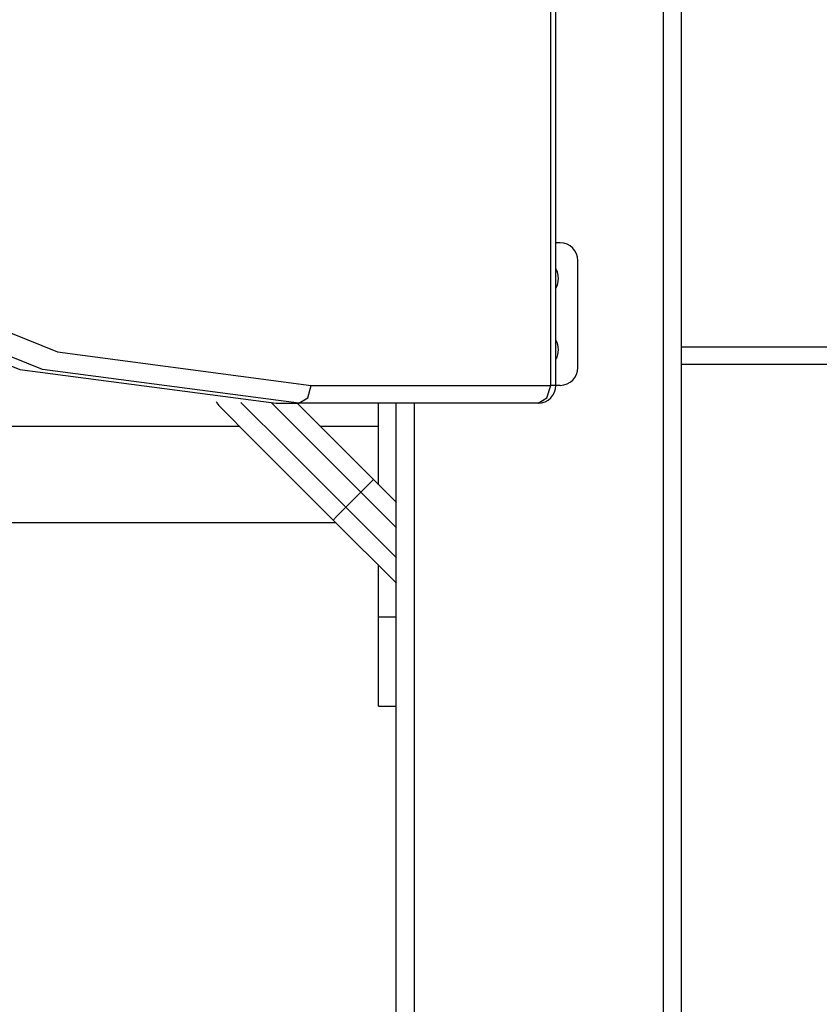
# Model space of a CAD drawing. Units: inches. Extents: x 111 to 189, y 48 to 162.
# Drawn here: x 166 to 168, y 150 to 153 of the extents above; entities that cross this region are included whole.
import ezdxf

# ---------------------------------------------------------------- set-up
doc = ezdxf.new("R2010")
doc.units = ezdxf.units.IN
doc.header["$MEASUREMENT"] = 0
doc.layers.add('Ebene 1', color=7, linetype='Continuous')

# ---------------------------------------------------------------- blocks, each defined once
blk = doc.blocks.new('block 2')
at = {"layer": 'Ebene 1', "color": 179, "lineweight": 25, "true_color": 0x1a171b}
for points in [[(167.4685, 141.061), (167.4685, 161.1395)], [(167.5185, 161.1395), (167.5185, 141.061)], [(167.1519, 151.9912), (167.1519, 153.6411)], [(167.1664, 151.9912), (167.1664, 153.6411)], [(167.1784, 152.3912), (167.1664, 152.3912)], [(165.0786, 152.3626), (165.7673, 152.0851), (166.4798, 151.9912)], [(167.2284, 152.0412), (167.2284, 152.3411)], [(164.9667, 152.3161), (165.6616, 152.0357), (166.3812, 151.9411)], [(166.4446, 151.9411), (165.7253, 152.0357), (165.0304, 152.3161)], [(167.5185, 152.0991), (168.0683, 152.0991)], [(168.0683, 152.0495), (167.5185, 152.0495)], [(166.4446, 151.9411), (166.4698, 151.9559), (166.4798, 151.9912)], [(166.4798, 151.9912), (167.1519, 151.9912)], [(167.1164, 151.9411), (167.1412, 151.9559), (167.1519, 151.9912)], [(167.1664, 151.9912), (167.1626, 151.9912), (167.1519, 151.9912)], [(167.1784, 151.9912), (167.1664, 151.9912)], [(166.5414, 151.6133), (166.3161, 151.8384), (166.2231, 151.9316)], [(166.2824, 151.9428), (166.4098, 151.8155), (166.5766, 151.6491)], [(166.6189, 151.6913), (166.4839, 151.8264), (166.3692, 151.9411)], [(166.3812, 151.9411), (166.4446, 151.9411)], [(166.4398, 151.9411), (166.539, 151.8417), (166.6541, 151.7267)], [(167.1164, 151.9411), (166.4446, 151.9411)], [(166.6686, 151.7125), (166.6686, 151.9411)], [(166.7185, 145.2411), (166.7185, 151.9411)], [(166.7685, 151.9411), (166.7685, 145.2411)], [(166.2789, 151.8758), (164.7235, 151.8758)], [(166.6686, 151.8758), (166.5053, 151.8758)], [(166.6541, 151.7267), (166.6437, 151.7163), (166.6189, 151.6913)], [(166.6541, 151.7267), (166.7189, 151.6624)], [(166.6189, 151.6913), (166.5766, 151.6491)], [(166.7189, 151.5918), (166.6189, 151.6913)], [(166.5414, 151.6133), (166.5514, 151.624), (166.5766, 151.6491)], [(166.5766, 151.6491), (166.7189, 151.5069)], [(164.7727, 151.6066), (166.548, 151.6066)], [(166.7189, 151.4362), (166.5414, 151.6133)], [(166.6686, 151.341), (166.6686, 151.486)], [(166.6686, 151.0912), (166.6686, 151.1642), (166.6686, 151.341)], [(166.7185, 151.341), (166.6686, 151.341)], [(166.6686, 151.0912), (166.7185, 151.0912)]]:
    blk.add_lwpolyline(points, dxfattribs=at)
for points in [[(167.2284, 152.3411), (167.2284, 152.3686), (167.206, 152.3912), (167.1784, 152.3912)], [(167.1664, 152.2643), (167.176, 152.2808), (167.176, 152.3013), (167.1664, 152.3182)], [(167.1664, 152.0643), (167.176, 152.0808), (167.176, 152.1017), (167.1664, 152.1182)], [(167.1784, 151.9912), (167.206, 151.9912), (167.2284, 152.0138), (167.2284, 152.0412)], [(167.1164, 151.9411), (167.144, 151.9411), (167.1664, 151.9637), (167.1664, 151.9912)], [(166.2128, 151.9463), (166.2152, 151.9408), (166.219, 151.9358), (166.2231, 151.9316)]]:
    blk.add_open_spline(points, degree=3, dxfattribs=at)

msp = doc.modelspace()

# ---------------------------------------------------------------- block references
at = {"layer": 'Ebene 1'}
msp.add_blockref('block 2', (0, 0), dxfattribs=at)

doc.saveas('drawing.dxf')
